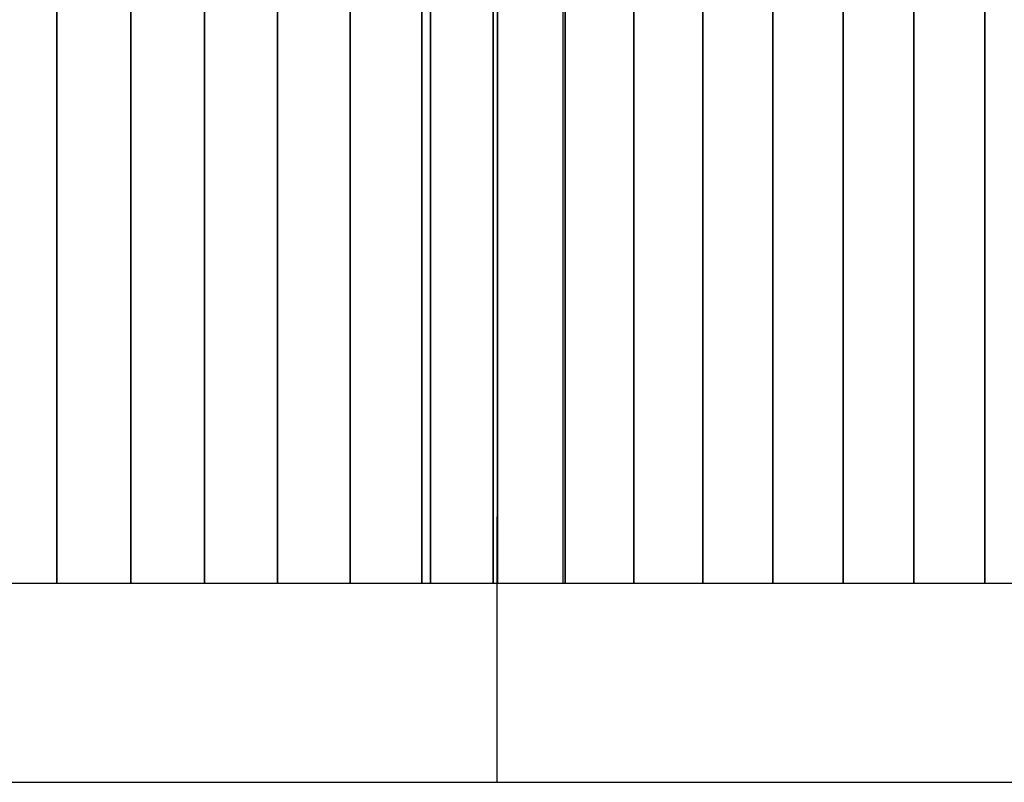
# Model space of a CAD drawing. Extents: x 7583 to 21900, y -6348 to 3529.
# Drawn here: x 18929 to 19671, y -750 to -176 of the extents above; entities that cross this region are included whole.
import ezdxf

# ---------------------------------------------------------------- set-up
doc = ezdxf.new("R2010")
doc.units = 0
doc.header["$LTSCALE"] = 50
doc.header["$MEASUREMENT"] = 0
doc.layers.add('SPACEBALL M.01', color=7, linetype='CONTINUOUS')

msp = doc.modelspace()

# ---------------------------------------------------------------- linework, layer by layer
at = {"layer": 'SPACEBALL M.01'}
for p, q in [((18957.39, 600), (18957.39, -600)), ((18957.39, -600), (18957.39, 600)), ((19013.14, 600), (19013.14, -600)), ((19013.14, -600), (19013.14, 600)), ((19068.61, 600), (19068.61, -600)), ((19068.61, -600), (19068.61, 600)), ((19123.72, 600), (19123.72, -600)), ((19123.72, -600), (19123.72, 600)), ((19178.39, 600), (19178.39, -600)), ((19178.39, -600), (19178.39, 600)), ((19232.56, 600), (19232.56, -600)), ((19232.56, -600), (19232.56, 600)), ((19239.1, 600), (19239.1, -600)), ((19239.1, -600), (19239.1, 600)), ((19286.15, 600), (19286.15, -600)), ((19286.15, -600), (19286.15, 600)), ((19289.46, 600), (19289.46, -600)), ((19289.46, -600), (19289.46, 600)), ((19339.1, -600), (19339.1, 600)), ((19339.1, -600), (19339.1, 600)), ((19340.49, 600), (19340.49, -600)), ((19340.49, -600), (19340.49, 600)), ((19392.12, 600), (19392.12, -600)), ((19392.12, -600), (19392.12, 600)), ((19444.27, 600), (19444.27, -600)), ((19444.27, -600), (19444.27, 600)), ((19496.88, 600), (19496.88, -600)), ((19496.88, -600), (19496.88, 600)), ((19549.87, 600), (19549.87, -600)), ((19549.87, -600), (19549.87, 600)), ((19603.16, 600), (19603.16, -600)), ((19603.16, -600), (19603.16, 600)), ((19656.68, 600), (19656.68, -600)), ((19656.68, -600), (19656.68, 600)), ((19289.1, -550), (19289.1, -750)), ((19289.1, -550), (19289.1, -750)), ((19289.1, -550), (19289.1, -550)), ((18239.1, -600), (19339.1, -600)), ((18901.41, -600), (18957.39, -600)), ((18957.39, -600), (19013.14, -600)), ((19013.14, -600), (19068.61, -600)), ((19068.61, -600), (19123.72, -600)), ((19123.72, -600), (19178.39, -600)), ((19178.39, -600), (19232.56, -600)), ((19232.56, -600), (19286.15, -600)), ((19239.1, -600), (20289.1, -600)), ((19239.1, -600), (19289.46, -600)), ((19286.15, -600), (19339.1, -600)), ((19289.46, -600), (19340.49, -600)), ((19340.49, -600), (19392.12, -600)), ((19392.12, -600), (19444.27, -600)), ((19444.27, -600), (19496.88, -600)), ((19496.88, -600), (19549.87, -600)), ((19549.87, -600), (19603.16, -600)), ((19603.16, -600), (19656.68, -600)), ((19656.68, -600), (19710.35, -600)), ((18289.1, -750), (19289.1, -750)), ((19289.1, -750), (20206.18, -750))]:
    msp.add_line(p, q, dxfattribs=at)

doc.saveas('drawing.dxf')
